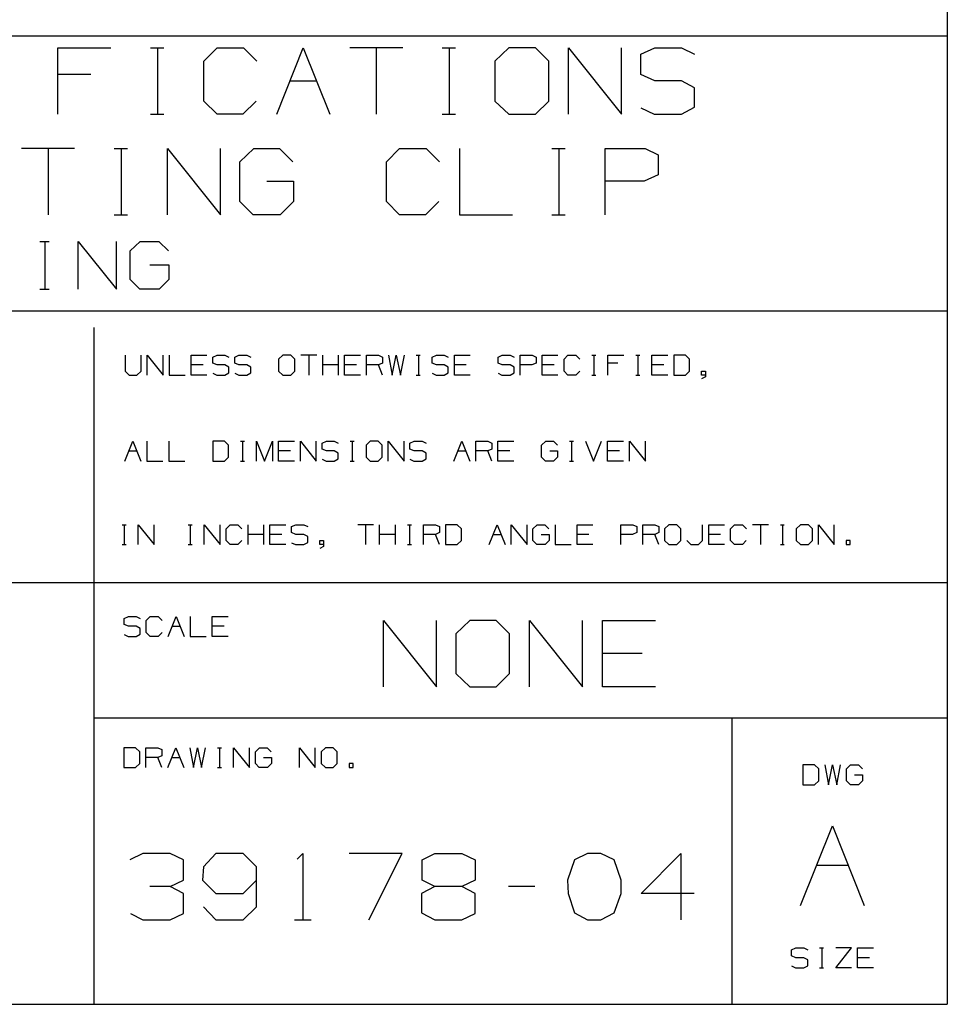
# Paper-space layout 'Layout1' of a CAD drawing. Extents: x 0.3 to 10.8, y 0.2 to 8.2.
# Drawn here: x 9 to 10.8, y 0.2 to 2.1 of the extents above; entities that cross this region are included whole.
import ezdxf

# ---------------------------------------------------------------- set-up
doc = ezdxf.new("R2010")
doc.units = 0
doc.header["$MEASUREMENT"] = 0
doc.layers.add('1', color=7, linetype='Continuous')

psp = doc.layouts.get("Layout1")

# ---------------------------------------------------------------- linework, layer by layer
at = {"layer": '1', "color": 7, "linetype": 'Continuous'}
for p, q in [((10.75, 8.20386), (10.75, 0.25)), ((6.585438, 2.057382), (10.75, 2.057382)), ((9.089713, 1.91125), (9.089713, 2.034948)), ((9.089713, 2.034948), (9.188672, 2.034948)), ((9.26237, 2.034948), (9.287109, 2.034948)), ((9.275391, 2.034948), (9.275391, 1.91125)), ((9.362109, 2.010208), (9.386849, 2.034948)), ((9.386849, 2.034948), (9.436328, 2.034948)), ((9.436328, 2.034948), (9.461068, 2.010208)), ((9.498307, 1.91125), (9.547787, 2.034948)), ((9.547787, 2.034948), (9.597265, 1.91125)), ((9.733463, 2.034948), (9.634505, 2.034948)), ((9.683985, 2.034948), (9.683985, 1.91125)), ((9.807161, 2.034948), (9.831901, 2.034948)), ((9.820182, 2.034948), (9.820182, 1.91125)), ((9.931641, 2.034948), (9.905599, 2.010208)), ((9.98112, 2.034948), (9.931641, 2.034948)), ((10.005859, 2.010208), (9.98112, 2.034948)), ((10.043099, 2.034948), (10.142057, 1.91125)), ((10.043099, 1.91125), (10.043099, 2.034948)), ((10.142057, 1.91125), (10.142057, 2.034948)), ((10.177995, 2.023229), (10.204037, 2.034948)), ((10.177995, 1.985469), (10.177995, 2.023229)), ((10.204037, 2.034948), (10.253515, 2.034948)), ((10.253515, 2.034948), (10.278255, 2.023229)), ((9.362109, 1.93599), (9.362109, 2.010208)), ((9.905599, 2.010208), (9.905599, 1.93599)), ((10.005859, 1.93599), (10.005859, 2.010208)), ((9.150911, 1.985469), (9.089713, 1.985469)), ((10.204037, 1.97375), (10.177995, 1.985469)), ((9.523046, 1.97375), (9.572526, 1.97375)), ((10.253515, 1.97375), (10.204037, 1.97375)), ((10.278255, 1.960729), (10.253515, 1.97375)), ((10.278255, 1.924271), (10.278255, 1.960729)), ((9.386849, 1.91125), (9.362109, 1.93599)), ((9.459765, 1.93599), (9.435026, 1.91125)), ((9.905599, 1.93599), (9.931641, 1.91125)), ((9.98112, 1.91125), (10.005859, 1.93599)), ((10.177995, 1.922969), (10.202734, 1.91125)), ((10.253515, 1.91125), (10.278255, 1.924271)), ((9.26237, 1.91125), (9.287109, 1.91125)), ((9.435026, 1.91125), (9.386849, 1.91125)), ((9.807161, 1.91125), (9.831901, 1.91125)), ((9.931641, 1.91125), (9.98112, 1.91125)), ((10.202734, 1.91125), (10.253515, 1.91125)), ((9.120833, 1.847448), (9.021875, 1.847448)), ((9.071354, 1.847448), (9.071354, 1.72375)), ((9.194531, 1.847448), (9.219271, 1.847448)), ((9.207552, 1.847448), (9.207552, 1.72375)), ((9.294271, 1.72375), (9.294271, 1.847448)), ((9.294271, 1.847448), (9.393229, 1.72375)), ((9.393229, 1.72375), (9.393229, 1.847448)), ((9.429167, 1.822708), (9.455209, 1.847448)), ((9.455209, 1.847448), (9.503386, 1.847448)), ((9.503386, 1.847448), (9.528125, 1.822708)), ((9.702865, 1.822708), (9.727604, 1.847448)), ((9.727604, 1.847448), (9.777083, 1.847448)), ((9.777083, 1.847448), (9.801823, 1.822708)), ((9.839063, 1.847448), (9.839063, 1.72375)), ((10.011719, 1.847448), (10.036458, 1.847448)), ((10.024739, 1.847448), (10.024739, 1.72375)), ((10.111459, 1.72375), (10.111459, 1.847448)), ((10.111459, 1.847448), (10.185678, 1.847448)), ((10.185678, 1.847448), (10.210417, 1.835729)), ((9.429167, 1.74849), (9.429167, 1.822708)), ((9.702865, 1.74849), (9.702865, 1.822708)), ((10.210417, 1.835729), (10.210417, 1.797969)), ((9.479948, 1.78625), (9.529428, 1.78625)), ((9.529428, 1.78625), (9.529428, 1.74849)), ((10.184375, 1.78625), (10.111459, 1.78625)), ((10.210417, 1.797969), (10.184375, 1.78625)), ((9.453906, 1.72375), (9.429167, 1.74849)), ((9.529428, 1.74849), (9.504687, 1.72375)), ((9.727604, 1.72375), (9.702865, 1.74849)), ((9.800521, 1.74849), (9.775782, 1.72375)), ((9.194531, 1.72375), (9.219271, 1.72375)), ((9.504687, 1.72375), (9.453906, 1.72375)), ((9.775782, 1.72375), (9.727604, 1.72375)), ((9.839063, 1.72375), (9.938021, 1.72375)), ((10.011719, 1.72375), (10.036458, 1.72375)), ((9.055672, 1.674062), (9.073484, 1.674062)), ((9.065047, 1.674062), (9.065047, 1.585)), ((9.127484, 1.674062), (9.198734, 1.585)), ((9.127484, 1.585), (9.127484, 1.674062)), ((9.198734, 1.585), (9.198734, 1.674062)), ((9.224609, 1.65625), (9.24336, 1.674062)), ((9.24336, 1.674062), (9.278047, 1.674062)), ((9.278047, 1.674062), (9.295859, 1.65625)), ((9.224609, 1.602813), (9.224609, 1.65625)), ((9.261172, 1.63), (9.296797, 1.63)), ((9.296797, 1.63), (9.296797, 1.602813)), ((9.242422, 1.585), (9.224609, 1.602813)), ((9.296797, 1.602813), (9.278984, 1.585)), ((9.055672, 1.585), (9.073484, 1.585)), ((9.278984, 1.585), (9.242422, 1.585)), ((10.75, 1.54347), (6.585438, 1.54347)), ((9.156445, 1.51347), (9.156445, 0.25)), ((9.215406, 1.461697), (9.215406, 1.432009)), ((9.245093, 1.432009), (9.245093, 1.461697)), ((9.256359, 1.424587), (9.256359, 1.461697)), ((9.256359, 1.461697), (9.286047, 1.424587)), ((9.286047, 1.424587), (9.286047, 1.461697)), ((9.297313, 1.461697), (9.297313, 1.424587)), ((9.338265, 1.424587), (9.338265, 1.461697)), ((9.338265, 1.461697), (9.367953, 1.461697)), ((9.378828, 1.458181), (9.386641, 1.461697)), ((9.378828, 1.446853), (9.378828, 1.458181)), ((9.386641, 1.461697), (9.401484, 1.461697)), ((9.401484, 1.461697), (9.408906, 1.458181)), ((9.419781, 1.458181), (9.427593, 1.461697)), ((9.419781, 1.446853), (9.419781, 1.458181)), ((9.427593, 1.461697), (9.442437, 1.461697)), ((9.442437, 1.461697), (9.44986, 1.458181)), ((9.5095, 1.461697), (9.501687, 1.454275)), ((9.501687, 1.454275), (9.501687, 1.432009)), ((9.524343, 1.461697), (9.5095, 1.461697)), ((9.531766, 1.454275), (9.524343, 1.461697)), ((9.531766, 1.432009), (9.531766, 1.454275)), ((9.572719, 1.461697), (9.543031, 1.461697)), ((9.557875, 1.461697), (9.557875, 1.424587)), ((9.583984, 1.424587), (9.583984, 1.461697)), ((9.613672, 1.424587), (9.613672, 1.461697)), ((9.624937, 1.424587), (9.624937, 1.461697)), ((9.624937, 1.461697), (9.654625, 1.461697)), ((9.665891, 1.424587), (9.665891, 1.461697)), ((9.665891, 1.461697), (9.688156, 1.461697)), ((9.688156, 1.461697), (9.695578, 1.458181)), ((9.695578, 1.458181), (9.695578, 1.446853)), ((9.706843, 1.461697), (9.713875, 1.424587)), ((9.713875, 1.424587), (9.721297, 1.461697)), ((9.721297, 1.461697), (9.72911, 1.424587)), ((9.72911, 1.424587), (9.736531, 1.461697)), ((9.758735, 1.461697), (9.766156, 1.461697)), ((9.762641, 1.461697), (9.762641, 1.424587)), ((9.78836, 1.458181), (9.796172, 1.461697)), ((9.78836, 1.446853), (9.78836, 1.458181)), ((9.796172, 1.461697), (9.811015, 1.461697)), ((9.811015, 1.461697), (9.818438, 1.458181)), ((9.829703, 1.424587), (9.829703, 1.461697)), ((9.829703, 1.461697), (9.85939, 1.461697)), ((9.911219, 1.458181), (9.919031, 1.461697)), ((9.911219, 1.446853), (9.911219, 1.458181)), ((9.919031, 1.461697), (9.933875, 1.461697)), ((9.933875, 1.461697), (9.941297, 1.458181)), ((9.952562, 1.424587), (9.952562, 1.461697)), ((9.952562, 1.461697), (9.974828, 1.461697)), ((9.974828, 1.461697), (9.98225, 1.458181)), ((9.98225, 1.458181), (9.98225, 1.446853)), ((9.993516, 1.424587), (9.993516, 1.461697)), ((9.993516, 1.461697), (10.023203, 1.461697)), ((10.034469, 1.454275), (10.04189, 1.461697)), ((10.034469, 1.432009), (10.034469, 1.454275)), ((10.04189, 1.461697), (10.056734, 1.461697)), ((10.056734, 1.461697), (10.064157, 1.454275)), ((10.086359, 1.461697), (10.093781, 1.461697)), ((10.090265, 1.461697), (10.090265, 1.424587)), ((10.116375, 1.424587), (10.116375, 1.461697)), ((10.116375, 1.461697), (10.146063, 1.461697)), ((10.168265, 1.461697), (10.175688, 1.461697)), ((10.172172, 1.461697), (10.172172, 1.424587)), ((10.198281, 1.424587), (10.198281, 1.461697)), ((10.198281, 1.461697), (10.227968, 1.461697)), ((10.261109, 1.461697), (10.239234, 1.461697)), ((10.239234, 1.461697), (10.239234, 1.424587)), ((10.268922, 1.454275), (10.261109, 1.461697)), ((10.268922, 1.432009), (10.268922, 1.454275)), ((9.360531, 1.443337), (9.338265, 1.443337)), ((9.386641, 1.443337), (9.378828, 1.446853)), ((9.401484, 1.443337), (9.386641, 1.443337)), ((9.408906, 1.439431), (9.401484, 1.443337)), ((9.408906, 1.428493), (9.408906, 1.439431)), ((9.427593, 1.443337), (9.419781, 1.446853)), ((9.442437, 1.443337), (9.427593, 1.443337)), ((9.44986, 1.439431), (9.442437, 1.443337)), ((9.44986, 1.428493), (9.44986, 1.439431)), ((9.613672, 1.443337), (9.583984, 1.443337)), ((9.647203, 1.443337), (9.624937, 1.443337)), ((9.688156, 1.443337), (9.665891, 1.443337)), ((9.695578, 1.446853), (9.688156, 1.443337)), ((9.695578, 1.424587), (9.688156, 1.443337)), ((9.796172, 1.443337), (9.78836, 1.446853)), ((9.811015, 1.443337), (9.796172, 1.443337)), ((9.818438, 1.439431), (9.811015, 1.443337)), ((9.818438, 1.428493), (9.818438, 1.439431)), ((9.851969, 1.443337), (9.829703, 1.443337)), ((9.919031, 1.443337), (9.911219, 1.446853)), ((9.933875, 1.443337), (9.919031, 1.443337)), ((9.941297, 1.439431), (9.933875, 1.443337)), ((9.941297, 1.428493), (9.941297, 1.439431)), ((9.974438, 1.443337), (9.952562, 1.443337)), ((9.98225, 1.446853), (9.974438, 1.443337)), ((10.015781, 1.443337), (9.993516, 1.443337)), ((10.134734, 1.446853), (10.116375, 1.446853)), ((10.220547, 1.443337), (10.198281, 1.443337)), ((9.215406, 1.432009), (9.222438, 1.424587)), ((9.222438, 1.424587), (9.237281, 1.424587)), ((9.237281, 1.424587), (9.245093, 1.432009)), ((9.297313, 1.424587), (9.327, 1.424587)), ((9.367953, 1.424587), (9.338265, 1.424587)), ((9.378828, 1.428103), (9.38625, 1.424587)), ((9.38625, 1.424587), (9.401484, 1.424587)), ((9.401484, 1.424587), (9.408906, 1.428493)), ((9.419781, 1.428103), (9.427203, 1.424587)), ((9.427203, 1.424587), (9.442437, 1.424587)), ((9.442437, 1.424587), (9.44986, 1.428493)), ((9.501687, 1.432009), (9.5095, 1.424587)), ((9.5095, 1.424587), (9.524343, 1.424587)), ((9.524343, 1.424587), (9.531766, 1.432009)), ((9.654625, 1.424587), (9.624937, 1.424587)), ((9.758735, 1.424587), (9.766156, 1.424587)), ((9.78836, 1.428103), (9.795781, 1.424587)), ((9.795781, 1.424587), (9.811015, 1.424587)), ((9.811015, 1.424587), (9.818438, 1.428493)), ((9.85939, 1.424587), (9.829703, 1.424587)), ((9.911219, 1.428103), (9.91864, 1.424587)), ((9.91864, 1.424587), (9.933875, 1.424587)), ((9.933875, 1.424587), (9.941297, 1.428493)), ((10.023203, 1.424587), (9.993516, 1.424587)), ((10.04189, 1.424587), (10.034469, 1.432009)), ((10.056344, 1.424587), (10.04189, 1.424587)), ((10.063766, 1.432009), (10.056344, 1.424587)), ((10.086359, 1.424587), (10.093781, 1.424587)), ((10.168265, 1.424587), (10.175688, 1.424587)), ((10.227968, 1.424587), (10.198281, 1.424587)), ((10.239234, 1.424587), (10.261109, 1.424587)), ((10.261109, 1.424587), (10.268922, 1.432009)), ((10.291125, 1.424587), (10.291125, 1.432009)), ((10.291125, 1.432009), (10.298547, 1.432009)), ((10.298547, 1.424587), (10.291125, 1.424587)), ((10.298547, 1.421071), (10.291125, 1.417165)), ((10.298547, 1.432009), (10.298547, 1.421071)), ((9.214751, 1.264005), (9.229595, 1.301115)), ((9.229595, 1.301115), (9.244439, 1.264005)), ((9.255705, 1.301115), (9.255705, 1.264005)), ((9.296658, 1.301115), (9.296658, 1.264005)), ((9.400439, 1.301115), (9.378564, 1.301115)), ((9.378564, 1.301115), (9.378564, 1.264005)), ((9.408252, 1.293693), (9.400439, 1.301115)), ((9.408252, 1.271427), (9.408252, 1.293693)), ((9.430454, 1.301115), (9.437877, 1.301115)), ((9.434361, 1.301115), (9.434361, 1.264005)), ((9.46047, 1.264005), (9.46047, 1.301115)), ((9.46047, 1.301115), (9.475314, 1.264005)), ((9.475314, 1.264005), (9.490158, 1.301115)), ((9.490158, 1.301115), (9.490158, 1.264005)), ((9.501424, 1.264005), (9.501424, 1.301115)), ((9.501424, 1.301115), (9.531111, 1.301115)), ((9.542377, 1.264005), (9.542377, 1.301115)), ((9.542377, 1.301115), (9.572064, 1.264005)), ((9.572064, 1.264005), (9.572064, 1.301115)), ((9.582939, 1.297599), (9.590752, 1.301115)), ((9.582939, 1.286271), (9.582939, 1.297599)), ((9.590752, 1.301115), (9.605596, 1.301115)), ((9.605596, 1.301115), (9.613017, 1.297599)), ((9.635221, 1.301115), (9.642642, 1.301115)), ((9.639127, 1.301115), (9.639127, 1.264005)), ((9.672658, 1.301115), (9.664845, 1.293693)), ((9.664845, 1.293693), (9.664845, 1.271427)), ((9.687502, 1.301115), (9.672658, 1.301115)), ((9.694923, 1.293693), (9.687502, 1.301115)), ((9.694923, 1.271427), (9.694923, 1.293693)), ((9.706189, 1.264005), (9.706189, 1.301115)), ((9.706189, 1.301115), (9.735877, 1.264005)), ((9.735877, 1.264005), (9.735877, 1.301115)), ((9.746752, 1.297599), (9.754564, 1.301115)), ((9.746752, 1.286271), (9.746752, 1.297599)), ((9.754564, 1.301115), (9.769408, 1.301115)), ((9.769408, 1.301115), (9.77683, 1.297599)), ((9.829048, 1.264005), (9.843892, 1.301115)), ((9.843892, 1.301115), (9.858736, 1.264005)), ((9.870002, 1.264005), (9.870002, 1.301115)), ((9.870002, 1.301115), (9.892267, 1.301115)), ((9.892267, 1.301115), (9.899689, 1.297599)), ((9.899689, 1.297599), (9.899689, 1.286271)), ((9.910954, 1.301115), (9.940642, 1.301115)), ((9.910954, 1.264005), (9.910954, 1.301115)), ((9.992471, 1.293693), (10.000283, 1.301115)), ((9.992471, 1.271427), (9.992471, 1.293693)), ((10.000283, 1.301115), (10.014736, 1.301115)), ((10.014736, 1.301115), (10.022158, 1.293693)), ((10.044751, 1.301115), (10.052174, 1.301115)), ((10.048657, 1.301115), (10.048657, 1.264005)), ((10.074767, 1.301115), (10.089611, 1.264005)), ((10.089611, 1.264005), (10.104455, 1.301115)), ((10.115721, 1.264005), (10.115721, 1.301115)), ((10.115721, 1.301115), (10.145408, 1.301115)), ((10.156673, 1.264005), (10.156673, 1.301115)), ((10.156673, 1.301115), (10.186361, 1.264005)), ((10.186361, 1.264005), (10.186361, 1.301115)), ((9.222174, 1.282755), (9.237018, 1.282755)), ((9.400439, 1.264005), (9.408252, 1.271427)), ((9.523689, 1.282755), (9.501424, 1.282755)), ((9.590752, 1.282755), (9.582939, 1.286271)), ((9.605596, 1.282755), (9.590752, 1.282755)), ((9.613017, 1.278849), (9.605596, 1.282755)), ((9.613017, 1.267912), (9.613017, 1.278849)), ((9.664845, 1.271427), (9.672658, 1.264005)), ((9.687502, 1.264005), (9.694923, 1.271427)), ((9.754564, 1.282755), (9.746752, 1.286271)), ((9.769408, 1.282755), (9.754564, 1.282755)), ((9.77683, 1.278849), (9.769408, 1.282755)), ((9.77683, 1.267912), (9.77683, 1.278849)), ((9.836471, 1.282755), (9.851315, 1.282755)), ((9.892267, 1.282755), (9.870002, 1.282755)), ((9.899689, 1.286271), (9.892267, 1.282755)), ((9.899689, 1.264005), (9.892267, 1.282755)), ((9.93322, 1.282755), (9.910954, 1.282755)), ((9.999892, 1.264005), (9.992471, 1.271427)), ((10.007705, 1.282755), (10.022549, 1.282755)), ((10.022549, 1.271427), (10.015126, 1.264005)), ((10.022549, 1.282755), (10.022549, 1.271427)), ((10.137986, 1.282755), (10.115721, 1.282755)), ((9.255705, 1.264005), (9.285392, 1.264005)), ((9.296658, 1.264005), (9.326345, 1.264005)), ((9.378564, 1.264005), (9.400439, 1.264005)), ((9.430454, 1.264005), (9.437877, 1.264005)), ((9.531111, 1.264005), (9.501424, 1.264005)), ((9.582939, 1.267521), (9.590361, 1.264005)), ((9.590361, 1.264005), (9.605596, 1.264005)), ((9.605596, 1.264005), (9.613017, 1.267912)), ((9.635221, 1.264005), (9.642642, 1.264005)), ((9.672658, 1.264005), (9.687502, 1.264005)), ((9.746752, 1.267521), (9.754173, 1.264005)), ((9.754173, 1.264005), (9.769408, 1.264005)), ((9.769408, 1.264005), (9.77683, 1.267912)), ((9.940642, 1.264005), (9.910954, 1.264005)), ((10.015126, 1.264005), (9.999892, 1.264005)), ((10.044751, 1.264005), (10.052174, 1.264005)), ((10.145408, 1.264005), (10.115721, 1.264005)), ((9.20973, 1.145168), (9.217152, 1.145168)), ((9.213636, 1.145168), (9.213636, 1.108059)), ((9.239746, 1.108059), (9.239746, 1.145168)), ((9.239746, 1.145168), (9.269433, 1.108059)), ((9.269433, 1.108059), (9.269433, 1.145168)), ((9.332589, 1.145168), (9.340012, 1.145168)), ((9.336495, 1.145168), (9.336495, 1.108059)), ((9.362605, 1.145168), (9.392293, 1.108059)), ((9.362605, 1.108059), (9.362605, 1.145168)), ((9.392293, 1.108059), (9.392293, 1.145168)), ((9.403559, 1.137746), (9.41098, 1.145168)), ((9.41098, 1.145168), (9.425824, 1.145168)), ((9.425824, 1.145168), (9.433246, 1.137746)), ((9.444511, 1.108059), (9.444511, 1.145168)), ((9.474199, 1.108059), (9.474199, 1.145168)), ((9.485465, 1.108059), (9.485465, 1.145168)), ((9.485465, 1.145168), (9.515152, 1.145168)), ((9.526027, 1.141652), (9.533839, 1.145168)), ((9.526027, 1.130324), (9.526027, 1.141652)), ((9.533839, 1.145168), (9.548683, 1.145168)), ((9.548683, 1.145168), (9.556106, 1.141652)), ((9.678965, 1.145168), (9.649277, 1.145168)), ((9.664121, 1.145168), (9.664121, 1.108059)), ((9.69023, 1.108059), (9.69023, 1.145168)), ((9.719917, 1.108059), (9.719917, 1.145168)), ((9.742121, 1.145168), (9.749543, 1.145168)), ((9.746027, 1.145168), (9.746027, 1.108059)), ((9.772137, 1.108059), (9.772137, 1.145168)), ((9.772137, 1.145168), (9.794402, 1.145168)), ((9.794402, 1.145168), (9.801824, 1.141652)), ((9.801824, 1.141652), (9.801824, 1.130324)), ((9.834965, 1.145168), (9.813089, 1.145168)), ((9.813089, 1.145168), (9.813089, 1.108059)), ((9.842777, 1.137746), (9.834965, 1.145168)), ((9.894996, 1.108059), (9.90984, 1.145168)), ((9.90984, 1.145168), (9.924684, 1.108059)), ((9.935949, 1.108059), (9.935949, 1.145168)), ((9.935949, 1.145168), (9.965636, 1.108059)), ((9.965636, 1.108059), (9.965636, 1.145168)), ((9.976512, 1.137746), (9.984324, 1.145168)), ((9.984324, 1.145168), (9.998777, 1.145168)), ((9.998777, 1.145168), (10.006199, 1.137746)), ((10.017856, 1.145168), (10.017856, 1.108059)), ((10.058808, 1.108059), (10.058808, 1.145168)), ((10.058808, 1.145168), (10.088496, 1.145168)), ((10.140715, 1.108059), (10.140715, 1.145168)), ((10.140715, 1.145168), (10.16298, 1.145168)), ((10.16298, 1.145168), (10.170403, 1.141652)), ((10.170403, 1.141652), (10.170403, 1.130324)), ((10.181667, 1.108059), (10.181667, 1.145168)), ((10.181667, 1.145168), (10.203934, 1.145168)), ((10.203934, 1.145168), (10.211355, 1.141652)), ((10.211355, 1.141652), (10.211355, 1.130324)), ((10.230042, 1.145168), (10.22223, 1.137746)), ((10.244886, 1.145168), (10.230042, 1.145168)), ((10.252308, 1.137746), (10.244886, 1.145168)), ((10.293262, 1.11548), (10.293262, 1.145168)), ((10.304527, 1.108059), (10.304527, 1.145168)), ((10.304527, 1.145168), (10.334214, 1.145168)), ((10.34548, 1.137746), (10.352902, 1.145168)), ((10.352902, 1.145168), (10.367745, 1.145168)), ((10.367745, 1.145168), (10.375168, 1.137746)), ((10.416121, 1.145168), (10.386434, 1.145168)), ((10.401278, 1.145168), (10.401278, 1.108059)), ((10.438324, 1.145168), (10.445745, 1.145168)), ((10.44223, 1.145168), (10.44223, 1.108059)), ((10.475761, 1.145168), (10.467949, 1.137746)), ((10.490605, 1.145168), (10.475761, 1.145168)), ((10.498027, 1.137746), (10.490605, 1.145168)), ((10.509293, 1.108059), (10.509293, 1.145168)), ((10.509293, 1.145168), (10.53898, 1.108059)), ((10.53898, 1.108059), (10.53898, 1.145168)), ((9.403559, 1.11548), (9.403559, 1.137746)), ((9.474199, 1.126809), (9.444511, 1.126809)), ((9.50773, 1.126809), (9.485465, 1.126809)), ((9.533839, 1.126809), (9.526027, 1.130324)), ((9.548683, 1.126809), (9.533839, 1.126809)), ((9.556106, 1.122902), (9.548683, 1.126809)), ((9.556106, 1.111965), (9.556106, 1.122902)), ((9.719917, 1.126809), (9.69023, 1.126809)), ((9.794402, 1.126809), (9.772137, 1.126809)), ((9.801824, 1.130324), (9.794402, 1.126809)), ((9.801824, 1.108059), (9.794402, 1.126809)), ((9.842777, 1.11548), (9.842777, 1.137746)), ((9.902418, 1.126809), (9.917261, 1.126809)), ((9.976512, 1.11548), (9.976512, 1.137746)), ((9.991746, 1.126809), (10.00659, 1.126809)), ((10.00659, 1.126809), (10.00659, 1.11548)), ((10.081074, 1.126809), (10.058808, 1.126809)), ((10.16259, 1.126809), (10.140715, 1.126809)), ((10.170403, 1.130324), (10.16259, 1.126809)), ((10.203934, 1.126809), (10.181667, 1.126809)), ((10.211355, 1.130324), (10.203934, 1.126809)), ((10.211355, 1.108059), (10.203934, 1.126809)), ((10.22223, 1.137746), (10.22223, 1.11548)), ((10.252308, 1.11548), (10.252308, 1.137746)), ((10.326793, 1.126809), (10.304527, 1.126809)), ((10.34548, 1.11548), (10.34548, 1.137746)), ((10.467949, 1.137746), (10.467949, 1.11548)), ((10.498027, 1.11548), (10.498027, 1.137746)), ((9.20973, 1.108059), (9.217152, 1.108059)), ((9.332589, 1.108059), (9.340012, 1.108059)), ((9.41098, 1.108059), (9.403559, 1.11548)), ((9.425433, 1.108059), (9.41098, 1.108059)), ((9.432856, 1.11548), (9.425433, 1.108059)), ((9.515152, 1.108059), (9.485465, 1.108059)), ((9.526027, 1.111574), (9.533449, 1.108059)), ((9.533449, 1.108059), (9.548683, 1.108059)), ((9.548683, 1.108059), (9.556106, 1.111965)), ((9.578308, 1.108059), (9.578308, 1.11548)), ((9.578308, 1.11548), (9.585731, 1.11548)), ((9.585731, 1.108059), (9.578308, 1.108059)), ((9.585731, 1.104543), (9.578308, 1.100637)), ((9.585731, 1.11548), (9.585731, 1.104543)), ((9.742121, 1.108059), (9.749543, 1.108059)), ((9.813089, 1.108059), (9.834965, 1.108059)), ((9.834965, 1.108059), (9.842777, 1.11548)), ((9.983933, 1.108059), (9.976512, 1.11548)), ((9.999167, 1.108059), (9.983933, 1.108059)), ((10.00659, 1.11548), (9.999167, 1.108059)), ((10.017856, 1.108059), (10.047543, 1.108059)), ((10.088496, 1.108059), (10.058808, 1.108059)), ((10.22223, 1.11548), (10.230042, 1.108059)), ((10.230042, 1.108059), (10.244886, 1.108059)), ((10.244886, 1.108059), (10.252308, 1.11548)), ((10.263574, 1.11548), (10.270996, 1.108059)), ((10.270996, 1.108059), (10.285449, 1.108059)), ((10.285449, 1.108059), (10.293262, 1.11548)), ((10.334214, 1.108059), (10.304527, 1.108059)), ((10.352902, 1.108059), (10.34548, 1.11548)), ((10.367355, 1.108059), (10.352902, 1.108059)), ((10.374777, 1.11548), (10.367355, 1.108059)), ((10.438324, 1.108059), (10.445745, 1.108059)), ((10.467949, 1.11548), (10.475761, 1.108059)), ((10.475761, 1.108059), (10.490605, 1.108059)), ((10.490605, 1.108059), (10.498027, 1.11548)), ((10.568605, 1.11548), (10.561183, 1.11548)), ((10.561183, 1.11548), (10.561183, 1.108059)), ((10.561183, 1.108059), (10.568605, 1.108059)), ((10.568605, 1.108059), (10.568605, 1.11548)), ((0.301655, 1.037558), (10.75, 1.037558)), ((9.213354, 0.970341), (9.221167, 0.973856)), ((9.213354, 0.959013), (9.213354, 0.970341)), ((9.221167, 0.955497), (9.213354, 0.959013)), ((9.221167, 0.973856), (9.236011, 0.973856)), ((9.236011, 0.973856), (9.243433, 0.970341)), ((9.254698, 0.966434), (9.26212, 0.973856)), ((9.254698, 0.944169), (9.254698, 0.966434)), ((9.26212, 0.973856), (9.276964, 0.973856)), ((9.276964, 0.973856), (9.284386, 0.966434)), ((9.295651, 0.936747), (9.310495, 0.973856)), ((9.310495, 0.973856), (9.325339, 0.936747)), ((9.336604, 0.973856), (9.336604, 0.936747)), ((9.377558, 0.936747), (9.377558, 0.973856)), ((9.377558, 0.973856), (9.407245, 0.973856)), ((9.697396, 0.8425), (9.697396, 0.966198)), ((9.697396, 0.966198), (9.796354, 0.8425)), ((9.796354, 0.8425), (9.796354, 0.966198)), ((9.858334, 0.966198), (9.832292, 0.941458)), ((9.907812, 0.966198), (9.858334, 0.966198)), ((9.932552, 0.941458), (9.907812, 0.966198)), ((9.969791, 0.8425), (9.969791, 0.966198)), ((9.969791, 0.966198), (10.06875, 0.8425)), ((10.06875, 0.8425), (10.06875, 0.966198)), ((10.105989, 0.8425), (10.105989, 0.966198)), ((10.105989, 0.966198), (10.204947, 0.966198)), ((9.213354, 0.940263), (9.220777, 0.936747)), ((9.236011, 0.955497), (9.221167, 0.955497)), ((9.243433, 0.951591), (9.236011, 0.955497)), ((9.236011, 0.936747), (9.243433, 0.940653)), ((9.243433, 0.940653), (9.243433, 0.951591)), ((9.26212, 0.936747), (9.254698, 0.944169)), ((9.283995, 0.944169), (9.276573, 0.936747)), ((9.303073, 0.955497), (9.317917, 0.955497)), ((9.399823, 0.955497), (9.377558, 0.955497)), ((9.832292, 0.941458), (9.832292, 0.86724)), ((9.932552, 0.86724), (9.932552, 0.941458)), ((9.220777, 0.936747), (9.236011, 0.936747)), ((9.276573, 0.936747), (9.26212, 0.936747)), ((9.336604, 0.936747), (9.366292, 0.936747)), ((9.407245, 0.936747), (9.377558, 0.936747)), ((10.180208, 0.905), (10.105989, 0.905)), ((9.832292, 0.86724), (9.858334, 0.8425)), ((9.907812, 0.8425), (9.932552, 0.86724)), ((9.858334, 0.8425), (9.907812, 0.8425)), ((10.204947, 0.8425), (10.105989, 0.8425)), ((9.156445, 0.784601), (10.75, 0.784601)), ((10.347526, 0.784601), (10.347526, 0.25)), ((9.234763, 0.72886), (9.212888, 0.72886)), ((9.212888, 0.72886), (9.212888, 0.69175)), ((9.242576, 0.721438), (9.234763, 0.72886)), ((9.242576, 0.699172), (9.242576, 0.721438)), ((9.25384, 0.69175), (9.25384, 0.72886)), ((9.25384, 0.72886), (9.276107, 0.72886)), ((9.276107, 0.72886), (9.283528, 0.725344)), ((9.283528, 0.725344), (9.283528, 0.714016)), ((9.294794, 0.69175), (9.309638, 0.72886)), ((9.309638, 0.72886), (9.324482, 0.69175)), ((9.335747, 0.72886), (9.342778, 0.69175)), ((9.342778, 0.69175), (9.350201, 0.72886)), ((9.350201, 0.72886), (9.358013, 0.69175)), ((9.358013, 0.69175), (9.365435, 0.72886)), ((9.387638, 0.72886), (9.39506, 0.72886)), ((9.391544, 0.72886), (9.391544, 0.69175)), ((9.417653, 0.69175), (9.417653, 0.72886)), ((9.417653, 0.72886), (9.447341, 0.69175)), ((9.447341, 0.69175), (9.447341, 0.72886)), ((9.458216, 0.721438), (9.466028, 0.72886)), ((9.458216, 0.699172), (9.458216, 0.721438)), ((9.466028, 0.72886), (9.480481, 0.72886)), ((9.480481, 0.72886), (9.487904, 0.721438)), ((9.540513, 0.69175), (9.540513, 0.72886)), ((9.540513, 0.72886), (9.5702, 0.69175)), ((9.5702, 0.69175), (9.5702, 0.72886)), ((9.588888, 0.72886), (9.581076, 0.721438)), ((9.581076, 0.721438), (9.581076, 0.699172)), ((9.603731, 0.72886), (9.588888, 0.72886)), ((9.611154, 0.721438), (9.603731, 0.72886)), ((9.611154, 0.699172), (9.611154, 0.721438)), ((9.234763, 0.69175), (9.242576, 0.699172)), ((9.276107, 0.7105), (9.25384, 0.7105)), ((9.283528, 0.714016), (9.276107, 0.7105)), ((9.283528, 0.69175), (9.276107, 0.7105)), ((9.302216, 0.7105), (9.31706, 0.7105)), ((9.465638, 0.69175), (9.458216, 0.699172)), ((9.473451, 0.7105), (9.488294, 0.7105)), ((9.488294, 0.699172), (9.480872, 0.69175)), ((9.488294, 0.7105), (9.488294, 0.699172)), ((9.581076, 0.699172), (9.588888, 0.69175)), ((9.603731, 0.69175), (9.611154, 0.699172)), ((9.640779, 0.699172), (9.633356, 0.699172)), ((9.633356, 0.699172), (9.633356, 0.69175)), ((9.640779, 0.69175), (9.640779, 0.699172)), ((9.212888, 0.69175), (9.234763, 0.69175)), ((9.387638, 0.69175), (9.39506, 0.69175)), ((9.480872, 0.69175), (9.465638, 0.69175)), ((9.588888, 0.69175), (9.603731, 0.69175)), ((9.633356, 0.69175), (9.640779, 0.69175)), ((10.502103, 0.69667), (10.480227, 0.69667)), ((10.480227, 0.69667), (10.480227, 0.659561)), ((10.509915, 0.689249), (10.502103, 0.69667)), ((10.509915, 0.666983), (10.509915, 0.689249)), ((10.52118, 0.69667), (10.528212, 0.659561)), ((10.528212, 0.659561), (10.535634, 0.69667)), ((10.535634, 0.69667), (10.543447, 0.659561)), ((10.543447, 0.659561), (10.550868, 0.69667)), ((10.561743, 0.689249), (10.569555, 0.69667)), ((10.561743, 0.666983), (10.561743, 0.689249)), ((10.569555, 0.69667), (10.584008, 0.69667)), ((10.584008, 0.69667), (10.591431, 0.689249)), ((10.502103, 0.659561), (10.509915, 0.666983)), ((10.569165, 0.659561), (10.561743, 0.666983)), ((10.576978, 0.678311), (10.591821, 0.678311)), ((10.591821, 0.666983), (10.584399, 0.659561)), ((10.591821, 0.678311), (10.591821, 0.666983)), ((10.480227, 0.659561), (10.502103, 0.659561)), ((10.584399, 0.659561), (10.569165, 0.659561)), ((10.47611, 0.434533), (10.535485, 0.58297)), ((10.535485, 0.58297), (10.59486, 0.434533)), ((9.248372, 0.531198), (9.223633, 0.519479)), ((9.299153, 0.531198), (9.248372, 0.531198)), ((9.323894, 0.519479), (9.299153, 0.531198)), ((9.323894, 0.481719), (9.323894, 0.519479)), ((9.38457, 0.531198), (9.361133, 0.506458)), ((9.435351, 0.531198), (9.38457, 0.531198)), ((9.460092, 0.506458), (9.435351, 0.531198)), ((9.536393, 0.520781), (9.54681, 0.531198)), ((9.54681, 0.531198), (9.54681, 0.4075)), ((9.732487, 0.531198), (9.633529, 0.531198)), ((9.669987, 0.4075), (9.732487, 0.531198)), ((9.769727, 0.519479), (9.793164, 0.531198)), ((9.769727, 0.481719), (9.769727, 0.519479)), ((9.793164, 0.531198), (9.843946, 0.531198)), ((9.843946, 0.531198), (9.868685, 0.519479)), ((9.868685, 0.519479), (9.868685, 0.481719)), ((10.053842, 0.519479), (10.04082, 0.481719)), ((10.078581, 0.531198), (10.053842, 0.519479)), ((10.10332, 0.531198), (10.078581, 0.531198)), ((10.12806, 0.519479), (10.10332, 0.531198)), ((10.141081, 0.481719), (10.12806, 0.519479)), ((10.17832, 0.456979), (10.252539, 0.531198)), ((10.252539, 0.531198), (10.252539, 0.4075)), ((9.361133, 0.506458), (9.359831, 0.481719)), ((9.460092, 0.43224), (9.460092, 0.506458)), ((10.505797, 0.509533), (10.565173, 0.509533)), ((9.299153, 0.47), (9.323894, 0.481719)), ((9.359831, 0.481719), (9.38457, 0.456979)), ((9.435351, 0.456979), (9.460092, 0.481719)), ((9.793164, 0.47), (9.769727, 0.481719)), ((9.868685, 0.481719), (9.843946, 0.47)), ((10.04082, 0.481719), (10.042123, 0.456979)), ((10.141081, 0.456979), (10.141081, 0.481719)), ((9.299153, 0.47), (9.261394, 0.47)), ((9.323894, 0.456979), (9.299153, 0.47)), ((9.793164, 0.47), (9.768424, 0.456979)), ((9.843946, 0.47), (9.793164, 0.47)), ((9.868685, 0.456979), (9.843946, 0.47)), ((9.980144, 0.47), (9.930664, 0.47)), ((9.323894, 0.419219), (9.323894, 0.456979)), ((9.38457, 0.456979), (9.435351, 0.456979)), ((9.768424, 0.456979), (9.768424, 0.420521)), ((9.868685, 0.419219), (9.868685, 0.456979)), ((10.042123, 0.456979), (10.053842, 0.420521)), ((10.12806, 0.420521), (10.141081, 0.456979)), ((10.277279, 0.456979), (10.17832, 0.456979)), ((9.361133, 0.43224), (9.38457, 0.4075)), ((9.435351, 0.4075), (9.460092, 0.43224)), ((9.224935, 0.419219), (9.248372, 0.4075)), ((9.248372, 0.4075), (9.299153, 0.4075)), ((9.299153, 0.4075), (9.323894, 0.419219)), ((9.38457, 0.4075), (9.435351, 0.4075)), ((9.531185, 0.4075), (9.562435, 0.4075)), ((9.768424, 0.420521), (9.793164, 0.4075)), ((9.793164, 0.4075), (9.843946, 0.4075)), ((9.843946, 0.4075), (9.868685, 0.419219)), ((10.053842, 0.420521), (10.078581, 0.4075)), ((10.078581, 0.4075), (10.10332, 0.4075)), ((10.10332, 0.4075), (10.12806, 0.420521)), ((10.459329, 0.35159), (10.467141, 0.355106)), ((10.459329, 0.340262), (10.459329, 0.35159)), ((10.467141, 0.355106), (10.481985, 0.355106)), ((10.481985, 0.355106), (10.489408, 0.35159)), ((10.51161, 0.355106), (10.519032, 0.355106)), ((10.515516, 0.355106), (10.515516, 0.317996)), ((10.541626, 0.317996), (10.571313, 0.355106)), ((10.571313, 0.355106), (10.541626, 0.355106)), ((10.582579, 0.317996), (10.582579, 0.355106)), ((10.582579, 0.355106), (10.612267, 0.355106)), ((10.467141, 0.336746), (10.459329, 0.340262)), ((10.481985, 0.336746), (10.467141, 0.336746)), ((10.489408, 0.33284), (10.481985, 0.336746)), ((10.489408, 0.321903), (10.489408, 0.33284)), ((10.604845, 0.336746), (10.582579, 0.336746)), ((10.459329, 0.321512), (10.466751, 0.317996)), ((10.466751, 0.317996), (10.481985, 0.317996)), ((10.481985, 0.317996), (10.489408, 0.321903)), ((10.51161, 0.317996), (10.519032, 0.317996)), ((10.571313, 0.317996), (10.541626, 0.317996)), ((10.612267, 0.317996), (10.582579, 0.317996)), ((0.301655, 0.25), (10.75, 0.25))]:
    psp.add_line(p, q, dxfattribs=at)

doc.saveas('drawing.dxf')
